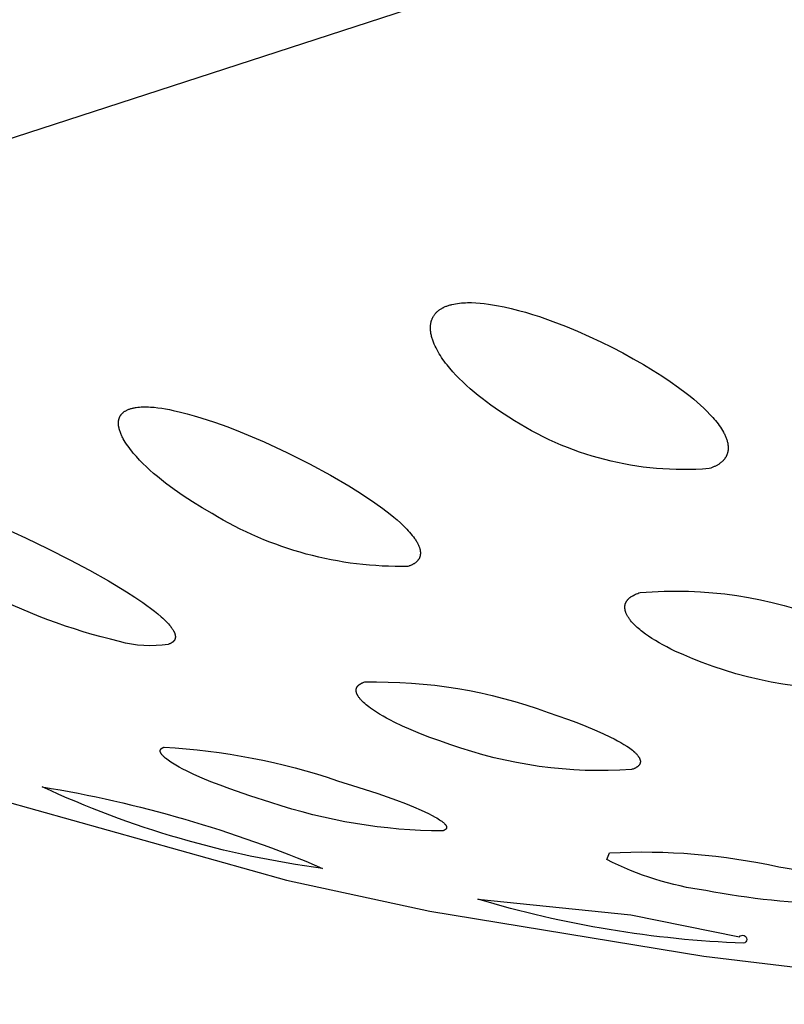
# Model space of a CAD drawing. Units: millimetres. Extents: x 432 to 679, y 697 to 823.
# Drawn here: x 652 to 654, y 796 to 798 of the extents above; entities that cross this region are included whole.
import ezdxf

# ---------------------------------------------------------------- set-up
doc = ezdxf.new("R2010")
doc.units = ezdxf.units.MM
doc.header["$MEASUREMENT"] = 0
doc.layers.add('Make2D$可见线$普通线', color=7, linetype='Continuous', true_color=0x000000)

msp = doc.modelspace()

# ---------------------------------------------------------------- linework, layer by layer
at = {"layer": 'Make2D$可见线$普通线'}
for points in [[(666.3466, 802.1088), (666.2135, 802.063), (665.9457, 801.976), (663.9901, 801.3408), (651.0033, 797.1225), (650.7635, 797.0597)], [(653.7273, 796.7186), (653.7081, 796.7213), (653.689, 796.7245), (653.6701, 796.7284), (653.6513, 796.7328), (653.6327, 796.7378), (653.6143, 796.7434), (653.5962, 796.7495), (653.5783, 796.7561), (653.5632, 796.7619), (653.5487, 796.768), (653.5347, 796.7743), (653.528, 796.7776), (653.5215, 796.7809), (653.5152, 796.7842), (653.5091, 796.7876), (653.5033, 796.7911), (653.4977, 796.7946), (653.4923, 796.7981), (653.4872, 796.8016), (653.4825, 796.8051), (653.4802, 796.8069), (653.478, 796.8087), (653.476, 796.8104), (653.474, 796.8121), (653.4721, 796.8139), (653.4702, 796.8157), (653.4684, 796.8176), (653.4666, 796.8196), (653.4649, 796.8215), (653.4633, 796.8235), (653.4625, 796.8245), (653.4617, 796.8255), (653.461, 796.8265), (653.4603, 796.8276), (653.4596, 796.8286), (653.459, 796.8296), (653.4584, 796.8306), (653.4578, 796.8317), (653.4573, 796.8327), (653.4568, 796.8338), (653.4563, 796.8348), (653.4559, 796.8358), (653.4555, 796.8369), (653.4554, 796.8374), (653.4552, 796.8379), (653.455, 796.8384), (653.4549, 796.8389), (653.4548, 796.8395), (653.4546, 796.84), (653.4545, 796.8405), (653.4544, 796.841), (653.4544, 796.8415), (653.4543, 796.842), (653.4542, 796.8425), (653.4542, 796.843), (653.4541, 796.8436), (653.4541, 796.8441), (653.4541, 796.8446), (653.4541, 796.8451), (653.4541, 796.8456), (653.4542, 796.8461), (653.4542, 796.8466), (653.4543, 796.8471), (653.4543, 796.8476), (653.4544, 796.8481), (653.4545, 796.8486), (653.4546, 796.8491), (653.4548, 796.8495), (653.4549, 796.85), (653.4551, 796.8505), (653.4552, 796.851), (653.4554, 796.8515), (653.4556, 796.852), (653.4559, 796.8524), (653.4561, 796.8529), (653.4563, 796.8534), (653.4566, 796.8538), (653.4569, 796.8543), (653.4572, 796.8548), (653.4575, 796.8552), (653.4579, 796.8557), (653.4582, 796.8561), (653.4586, 796.8566), (653.459, 796.857), (653.4594, 796.8575), (653.4598, 796.8579), (653.4602, 796.8584), (653.4607, 796.8588), (653.4612, 796.8592), (653.4617, 796.8596), (653.4622, 796.8601), (653.4627, 796.8605), (653.4633, 796.8609), (653.4639, 796.8613), (653.4644, 796.8617), (653.4651, 796.8621), (653.4657, 796.8625), (653.4663, 796.8629), (653.467, 796.8633), (653.4684, 796.8641), (653.4699, 796.8648), (653.4715, 796.8655), (653.4731, 796.8663), (653.4749, 796.867), (653.4767, 796.8676), (653.4786, 796.8683)]]:
    msp.add_lwpolyline(points, dxfattribs=at)
for points in [[(653.1707, 797.3296), (653.1721, 797.33), (653.1735, 797.3304), (653.175, 797.3308), (653.1764, 797.3312), (653.1793, 797.3318), (653.1823, 797.3324), (653.1854, 797.3329), (653.1885, 797.3333), (653.1917, 797.3336), (653.1949, 797.3338), (653.1981, 797.334), (653.2014, 797.3341), (653.2047, 797.3341), (653.208, 797.3341), (653.2147, 797.3338), (653.2215, 797.3333), (653.2282, 797.3326), (653.2349, 797.3318), (653.2415, 797.3308), (653.2479, 797.3297), (653.2603, 797.3273), (653.2717, 797.3247), (653.2831, 797.3217), (653.2944, 797.3186), (653.3057, 797.3152), (653.3168, 797.3116), (653.3384, 797.304), (653.3588, 797.2961), (653.378, 797.2882), (653.3968, 797.2799), (653.4153, 797.2713), (653.4333, 797.2624), (653.4508, 797.2533), (653.4677, 797.244), (653.484, 797.2347), (653.4995, 797.2253), (653.5134, 797.2164), (653.527, 797.2073), (653.5402, 797.198), (653.5528, 797.1885), (653.5589, 797.1837), (653.5648, 797.1789), (653.5704, 797.174), (653.5759, 797.1692), (653.5812, 797.1643), (653.5862, 797.1594), (653.5909, 797.1545), (653.5954, 797.1496), (653.5976, 797.147), (653.5997, 797.1445), (653.6018, 797.1419), (653.6039, 797.1392), (653.6058, 797.1366), (653.6077, 797.1339), (653.6094, 797.1312), (653.6111, 797.1285), (653.6126, 797.1258), (653.6134, 797.1245), (653.6141, 797.1231), (653.6147, 797.1218), (653.6154, 797.1204), (653.616, 797.1191), (653.6165, 797.1177), (653.617, 797.1164), (653.6175, 797.1151), (653.618, 797.1137), (653.6184, 797.1124), (653.6188, 797.111), (653.6191, 797.1097), (653.6194, 797.1084), (653.6197, 797.107), (653.6199, 797.1057), (653.6199, 797.105), (653.62, 797.1044), (653.6201, 797.1037), (653.6201, 797.103), (653.6202, 797.1023), (653.6202, 797.1016), (653.6202, 797.101), (653.6202, 797.1003), (653.6202, 797.0996), (653.6202, 797.0989), (653.6201, 797.0982), (653.62, 797.0975), (653.62, 797.0968), (653.6199, 797.0961), (653.6198, 797.0954), (653.6196, 797.0948), (653.6195, 797.0941), (653.6193, 797.0934), (653.6191, 797.0927), (653.6189, 797.092), (653.6187, 797.0913), (653.6185, 797.0906), (653.6182, 797.09), (653.618, 797.0893), (653.6177, 797.0886), (653.6174, 797.0879), (653.617, 797.0873), (653.6167, 797.0866), (653.6163, 797.0859), (653.6159, 797.0853), (653.6155, 797.0846), (653.615, 797.084), (653.6146, 797.0833), (653.6141, 797.0827), (653.6136, 797.082), (653.613, 797.0814), (653.6125, 797.0808), (653.6119, 797.0802), (653.6113, 797.0795), (653.6106, 797.0789), (653.61, 797.0783), (653.6093, 797.0777), (653.6086, 797.0771), (653.6078, 797.0765), (653.6071, 797.076), (653.6063, 797.0754), (653.6055, 797.0748), (653.6046, 797.0743), (653.6037, 797.0737), (653.6028, 797.0732), (653.6019, 797.0727), (653.6009, 797.0721), (653.5999, 797.0716), (653.5989, 797.0711), (653.5978, 797.0706), (653.5968, 797.0701), (653.5945, 797.0692), (653.5921, 797.0683), (653.5896, 797.0674, -0.166987), (653.2679, 797.1501), (653.253, 797.1597), (653.2386, 797.1696), (653.2316, 797.1747), (653.2248, 797.1799), (653.2182, 797.1851), (653.2118, 797.1904), (653.2055, 797.1958), (653.1995, 797.2012), (653.1937, 797.2066), (653.1881, 797.2121), (653.1828, 797.2176), (653.1777, 797.2232), (653.1729, 797.2287), (653.1684, 797.2343), (653.1661, 797.2371), (653.164, 797.2401), (653.1618, 797.243), (653.1598, 797.246), (653.1578, 797.249), (653.1559, 797.2521), (653.1541, 797.2551), (653.1524, 797.2582), (653.1508, 797.2613), (653.1493, 797.2644), (653.1479, 797.2675), (653.1466, 797.2706), (653.146, 797.2721), (653.1455, 797.2736), (653.145, 797.2752), (653.1445, 797.2767), (653.144, 797.2783), (653.1436, 797.2798), (653.1433, 797.2813), (653.1429, 797.2828), (653.1426, 797.2843), (653.1424, 797.2858), (653.1422, 797.2873), (653.142, 797.2888), (653.1419, 797.2904), (653.1418, 797.292), (653.1418, 797.2936), (653.1418, 797.2944), (653.1418, 797.2952), (653.1419, 797.2961), (653.1419, 797.2969), (653.142, 797.2977), (653.1421, 797.2985), (653.1422, 797.2993), (653.1423, 797.3002), (653.1424, 797.301), (653.1426, 797.3018), (653.1428, 797.3026), (653.143, 797.3035), (653.1432, 797.3043), (653.1434, 797.3051), (653.1437, 797.3059), (653.144, 797.3067), (653.1443, 797.3076), (653.1446, 797.3084), (653.145, 797.3092), (653.1454, 797.31), (653.1458, 797.3108), (653.1462, 797.3115), (653.1467, 797.3123), (653.1472, 797.3131), (653.1477, 797.3139), (653.1482, 797.3146), (653.1488, 797.3154), (653.1494, 797.3161), (653.15, 797.3169), (653.1506, 797.3176), (653.1513, 797.3183), (653.152, 797.319), (653.1528, 797.3197), (653.1536, 797.3204), (653.1544, 797.3211), (653.1552, 797.3218), (653.1561, 797.3224), (653.157, 797.323), (653.1579, 797.3237), (653.1589, 797.3243), (653.1599, 797.3249), (653.161, 797.3255), (653.1621, 797.326), (653.1632, 797.3266), (653.1644, 797.3271), (653.1656, 797.3277), (653.1668, 797.3282), (653.1681, 797.3287), (653.1694, 797.3291), (653.1707, 797.3296)], [(651.2441, 797.1972, 0.054196), (651.7164, 796.8572), (652.2138, 796.6205), (652.4519, 796.5348), (652.9103, 796.4062), (653.1407, 796.3564), (653.5809, 796.2842), (653.8037, 796.2575), (654.2326, 796.2229), (654.4491, 796.213), (654.869, 796.2067), (655.081, 796.2097), (655.4961, 796.2265)], [(652.6593, 797.1635), (652.6604, 797.1638), (652.6616, 797.1642), (652.6628, 797.1645), (652.664, 797.1647), (652.6652, 797.165), (652.6665, 797.1653), (652.6677, 797.1655), (652.669, 797.1657), (652.6717, 797.166), (652.6744, 797.1663), (652.6771, 797.1665), (652.6799, 797.1666), (652.6828, 797.1666), (652.6857, 797.1666), (652.6887, 797.1665), (652.6917, 797.1663), (652.6978, 797.1659), (652.7039, 797.1652), (652.7101, 797.1644), (652.7163, 797.1634), (652.7225, 797.1622), (652.7285, 797.161), (652.7402, 797.1583), (652.751, 797.1555), (652.762, 797.1525), (652.7729, 797.1492), (652.7947, 797.142), (652.816, 797.1343), (652.8363, 797.1264), (652.8555, 797.1185), (652.8746, 797.1103), (652.9119, 797.093), (652.9476, 797.0751), (652.9811, 797.0569), (653.0108, 797.0396), (653.0252, 797.0307), (653.0391, 797.0217), (653.0525, 797.0125), (653.0653, 797.0033), (653.0772, 796.9941), (653.0829, 796.9895), (653.0883, 796.9849), (653.0936, 796.9801), (653.0988, 796.9752), (653.1013, 796.9727), (653.1037, 796.9702), (653.1061, 796.9677), (653.1083, 796.9652), (653.1105, 796.9627), (653.1125, 796.9602), (653.1145, 796.9577), (653.1163, 796.9553), (653.1171, 796.954), (653.1179, 796.9528), (653.1187, 796.9515), (653.1195, 796.9503), (653.1202, 796.9491), (653.1209, 796.9479), (653.1215, 796.9466), (653.1221, 796.9454), (653.1227, 796.9442), (653.1232, 796.943), (653.1237, 796.9417), (653.1241, 796.9405), (653.1243, 796.9399), (653.1245, 796.9392), (653.1247, 796.9386), (653.1248, 796.938), (653.125, 796.9374), (653.1251, 796.9367), (653.1252, 796.9361), (653.1253, 796.9355), (653.1254, 796.9349), (653.1255, 796.9342), (653.1256, 796.9336), (653.1256, 796.933), (653.1256, 796.9324), (653.1257, 796.9318), (653.1256, 796.9312), (653.1256, 796.9305), (653.1256, 796.9299), (653.1255, 796.9293), (653.1254, 796.9287), (653.1253, 796.9281), (653.1252, 796.9275), (653.1251, 796.9269), (653.1249, 796.9263), (653.1248, 796.9257), (653.1247, 796.9255), (653.1246, 796.9252), (653.1244, 796.9249), (653.1243, 796.9246), (653.1242, 796.9243), (653.1241, 796.924), (653.124, 796.9237), (653.1238, 796.9234), (653.1237, 796.9232), (653.1235, 796.9229), (653.1234, 796.9226), (653.1232, 796.9223), (653.1231, 796.922), (653.1229, 796.9218), (653.1227, 796.9215), (653.1225, 796.9212), (653.1223, 796.9209), (653.1221, 796.9207), (653.1217, 796.9201), (653.1213, 796.9196), (653.1208, 796.9191), (653.1204, 796.9186), (653.1199, 796.918), (653.1193, 796.9175), (653.1188, 796.917), (653.1182, 796.9166), (653.1175, 796.9161), (653.1169, 796.9156), (653.1162, 796.9151), (653.1155, 796.9147), (653.1148, 796.9142), (653.114, 796.9138), (653.1132, 796.9134), (653.1124, 796.9129), (653.1115, 796.9125), (653.1107, 796.9121), (653.1097, 796.9117), (653.1088, 796.9113), (653.1078, 796.911), (653.1068, 796.9106), (653.1057, 796.9103, -0.143298), (652.7909, 796.9952), (652.775, 797.0044), (652.7594, 797.014), (652.7443, 797.0238), (652.7299, 797.0339), (652.7161, 797.0442), (652.7095, 797.0494), (652.7031, 797.0546), (652.6969, 797.0598), (652.691, 797.0651), (652.6853, 797.0703), (652.6799, 797.0756), (652.6745, 797.0811), (652.6693, 797.0867), (652.6643, 797.0924), (652.662, 797.0953), (652.6597, 797.0982), (652.6575, 797.1011), (652.6554, 797.104), (652.6534, 797.1069), (652.6515, 797.1097), (652.6498, 797.1126), (652.6481, 797.1155), (652.6474, 797.1169), (652.6466, 797.1184), (652.6459, 797.1198), (652.6453, 797.1212), (652.6447, 797.1225), (652.6441, 797.1239), (652.6436, 797.1253), (652.6431, 797.1268), (652.6426, 797.1282), (652.6421, 797.1297), (652.6417, 797.1312), (652.6414, 797.1327), (652.6412, 797.1334), (652.6411, 797.1342), (652.6409, 797.1349), (652.6408, 797.1357), (652.6407, 797.1365), (652.6406, 797.1372), (652.6406, 797.138), (652.6405, 797.1387), (652.6405, 797.1395), (652.6405, 797.1402), (652.6405, 797.141), (652.6405, 797.1417), (652.6406, 797.1425), (652.6406, 797.1432), (652.6407, 797.144), (652.6408, 797.1447), (652.641, 797.1454), (652.6411, 797.1462), (652.6413, 797.1469), (652.6415, 797.1476), (652.6417, 797.1483), (652.6418, 797.1487), (652.642, 797.149), (652.6421, 797.1494), (652.6422, 797.1497), (652.6424, 797.15), (652.6426, 797.1504), (652.6427, 797.1507), (652.6429, 797.1511), (652.6431, 797.1514), (652.6432, 797.1517), (652.6434, 797.1521), (652.6436, 797.1524), (652.6438, 797.1527), (652.644, 797.153), (652.6443, 797.1534), (652.6445, 797.1537), (652.6447, 797.154), (652.645, 797.1543), (652.6452, 797.1546), (652.6455, 797.1549), (652.6457, 797.1552), (652.646, 797.1556), (652.6463, 797.1559), (652.6466, 797.1561), (652.6469, 797.1564), (652.6472, 797.1567), (652.6475, 797.157), (652.6478, 797.1573), (652.6481, 797.1576), (652.6485, 797.1579), (652.6488, 797.1581), (652.6492, 797.1584), (652.6499, 797.159), (652.6507, 797.1595), (652.6515, 797.16), (652.6523, 797.1605), (652.6532, 797.1609), (652.6541, 797.1614), (652.6551, 797.1619), (652.6561, 797.1623), (652.6571, 797.1627), (652.6582, 797.1631), (652.6593, 797.1635)], [(652.4535, 796.9735), (652.4911, 796.9564), (652.5277, 796.9387), (652.5626, 796.921), (652.594, 796.9043), (652.6246, 796.887), (652.6535, 796.8695), (652.667, 796.8608), (652.6797, 796.8522), (652.686, 796.8477), (652.6922, 796.8431), (652.6982, 796.8385), (652.7039, 796.8339), (652.7093, 796.8293), (652.7118, 796.827), (652.7143, 796.8247), (652.7166, 796.8224), (652.7188, 796.8202), (652.7208, 796.8179), (652.7227, 796.8157), (652.7237, 796.8146), (652.7245, 796.8135), (652.7254, 796.8124), (652.7262, 796.8113), (652.727, 796.8101), (652.7277, 796.809), (652.7284, 796.8079), (652.729, 796.8068), (652.7293, 796.8062), (652.7296, 796.8057), (652.7299, 796.8051), (652.7301, 796.8045), (652.7304, 796.804), (652.7306, 796.8034), (652.7308, 796.8029), (652.731, 796.8024), (652.7312, 796.8018), (652.7313, 796.8013), (652.7315, 796.8007), (652.7316, 796.8002), (652.7317, 796.7997), (652.7318, 796.7992), (652.7318, 796.7989), (652.7318, 796.7986), (652.7319, 796.7984), (652.7319, 796.7981), (652.7319, 796.7979), (652.7319, 796.7976), (652.7319, 796.7974), (652.7319, 796.7971), (652.7319, 796.7969), (652.7319, 796.7966), (652.7319, 796.7964), (652.7319, 796.7961), (652.7318, 796.7959), (652.7318, 796.7956), (652.7318, 796.7954), (652.7317, 796.7951), (652.7317, 796.7949), (652.7316, 796.7947), (652.7316, 796.7944), (652.7315, 796.7942), (652.7314, 796.794), (652.7314, 796.7937), (652.7313, 796.7935), (652.7312, 796.7933), (652.7311, 796.793), (652.731, 796.7928), (652.7309, 796.7926), (652.7308, 796.7924), (652.7307, 796.7921), (652.7305, 796.7919), (652.7304, 796.7917), (652.7303, 796.7915), (652.7301, 796.7913), (652.73, 796.7911), (652.7298, 796.7909), (652.7296, 796.7907), (652.7295, 796.7904), (652.7293, 796.7902), (652.7291, 796.79), (652.7289, 796.7898), (652.7287, 796.7896), (652.7285, 796.7894), (652.7283, 796.7892), (652.7281, 796.7891), (652.7279, 796.7889), (652.7276, 796.7887), (652.7274, 796.7885), (652.7271, 796.7883), (652.7269, 796.7881), (652.7266, 796.788), (652.7263, 796.7878), (652.7261, 796.7876), (652.7258, 796.7874), (652.7255, 796.7873), (652.7249, 796.7869), (652.7242, 796.7866), (652.7236, 796.7863), (652.7229, 796.786), (652.7221, 796.7857), (652.7214, 796.7854), (652.7206, 796.7851, -0.105333), (652.6421, 796.7896, -0.062549), (652.4171, 796.8737, -0.08855)], [(653.4786, 796.8683, -0.11704), (653.7839, 796.8229)], [(653.0364, 796.7246, -0.094031), (653.3309, 796.6758), (653.362, 796.6651), (653.3771, 796.6595), (653.3917, 796.6538), (653.4056, 796.648), (653.4188, 796.6421), (653.4311, 796.6362), (653.4369, 796.6333), (653.4424, 796.6303), (653.4476, 796.6274), (653.4526, 796.6244), (653.4575, 796.6213), (653.4598, 796.6197), (653.462, 796.6181), (653.4642, 796.6165), (653.4662, 796.6149), (653.4681, 796.6133), (653.47, 796.6116), (653.4708, 796.6108), (653.4716, 796.61), (653.4724, 796.6092), (653.4732, 796.6084), (653.4739, 796.6076), (653.4746, 796.6068), (653.4752, 796.606), (653.4758, 796.6052), (653.4761, 796.6048), (653.4763, 796.6044), (653.4766, 796.604), (653.4768, 796.6036), (653.4771, 796.6033), (653.4773, 796.6029), (653.4775, 796.6025), (653.4777, 796.6021), (653.4779, 796.6017), (653.4781, 796.6013), (653.4782, 796.6009), (653.4784, 796.6006), (653.4785, 796.6002), (653.4786, 796.5998), (653.4787, 796.5994), (653.4788, 796.599), (653.4789, 796.5987), (653.479, 796.5983), (653.479, 796.5981), (653.479, 796.5979), (653.4791, 796.5977), (653.4791, 796.5975), (653.4791, 796.5974), (653.4791, 796.5972), (653.4791, 796.597), (653.4791, 796.5968), (653.4791, 796.5966), (653.4791, 796.5965), (653.4791, 796.5963), (653.4791, 796.5961), (653.4791, 796.5959), (653.4791, 796.5957), (653.4791, 796.5956), (653.479, 796.5954), (653.479, 796.5952), (653.479, 796.595), (653.4789, 796.5948), (653.4789, 796.5947), (653.4788, 796.5945), (653.4788, 796.5943), (653.4788, 796.5941), (653.4787, 796.594), (653.4786, 796.5938), (653.4786, 796.5936), (653.4785, 796.5934), (653.4784, 796.5933), (653.4784, 796.5931), (653.4783, 796.5929), (653.4782, 796.5928), (653.4781, 796.5926), (653.478, 796.5924), (653.4779, 796.5923), (653.4778, 796.5921), (653.4777, 796.5919), (653.4776, 796.5918), (653.4775, 796.5916), (653.4774, 796.5914), (653.4773, 796.5913), (653.4771, 796.5911), (653.477, 796.5909), (653.4769, 796.5908), (653.4767, 796.5906), (653.4765, 796.5903), (653.4762, 796.59), (653.4758, 796.5897), (653.4755, 796.5893), (653.4751, 796.589), (653.4748, 796.5887), (653.4744, 796.5884), (653.4739, 796.5881), (653.4735, 796.5878), (653.4731, 796.5875), (653.4726, 796.5873), (653.4721, 796.587), (653.4716, 796.5867), (653.4711, 796.5864), (653.4705, 796.5861), (653.47, 796.5859), (653.4694, 796.5856), (653.4688, 796.5853), (653.4675, 796.5848), (653.4661, 796.5843), (653.4647, 796.5838, -0.1035), (653.1729, 796.6244), (653.1568, 796.6299), (653.141, 796.6356), (653.1257, 796.6415), (653.111, 796.6475), (653.097, 796.6538), (653.0837, 796.6601), (653.0774, 796.6633), (653.0714, 796.6665), (653.0656, 796.6697), (653.0601, 796.673), (653.0551, 796.676), (653.0502, 796.6793), (653.0454, 796.6827), (653.043, 796.6845), (653.0407, 796.6863), (653.0385, 796.6881), (653.0364, 796.6899), (653.0344, 796.6917), (653.0325, 796.6935), (653.0316, 796.6944), (653.0307, 796.6954), (653.0299, 796.6963), (653.0291, 796.6972), (653.0283, 796.6981), (653.0276, 796.699), (653.0269, 796.6999), (653.0263, 796.7008), (653.0257, 796.7017), (653.0251, 796.7026), (653.0249, 796.7031), (653.0246, 796.7035), (653.0244, 796.704), (653.0241, 796.7044), (653.0239, 796.7048), (653.0237, 796.7053), (653.0235, 796.7057), (653.0234, 796.7061), (653.0232, 796.7066), (653.023, 796.707), (653.0229, 796.7074), (653.0228, 796.7079), (653.0227, 796.7083), (653.0226, 796.7087), (653.0225, 796.7091), (653.0224, 796.7096), (653.0224, 796.71), (653.0223, 796.7104), (653.0223, 796.7106), (653.0223, 796.7108), (653.0223, 796.711), (653.0223, 796.7112), (653.0223, 796.7114), (653.0223, 796.7116), (653.0223, 796.7118), (653.0223, 796.712), (653.0224, 796.7122), (653.0224, 796.7124), (653.0224, 796.7126), (653.0224, 796.7128), (653.0225, 796.713), (653.0225, 796.7132), (653.0225, 796.7134), (653.0226, 796.7136), (653.0226, 796.7138), (653.0227, 796.714), (653.0227, 796.7142), (653.0228, 796.7144), (653.0229, 796.7146), (653.0229, 796.7148), (653.023, 796.7149), (653.0231, 796.7151), (653.0232, 796.7153), (653.0233, 796.7155), (653.0233, 796.7157), (653.0234, 796.7159), (653.0235, 796.7161), (653.0236, 796.7162), (653.0238, 796.7164), (653.0239, 796.7166), (653.024, 796.7168), (653.0241, 796.717), (653.0242, 796.7172), (653.0244, 796.7173), (653.0245, 796.7175), (653.0246, 796.7177), (653.0248, 796.7179), (653.0249, 796.718), (653.0251, 796.7182), (653.0252, 796.7184), (653.0256, 796.7187), (653.0259, 796.7191), (653.0263, 796.7194), (653.0267, 796.7197), (653.0271, 796.7201), (653.0275, 796.7204), (653.028, 796.7207), (653.0284, 796.721), (653.0289, 796.7213), (653.0294, 796.7216), (653.0299, 796.7219), (653.0305, 796.7222), (653.0311, 796.7225), (653.0316, 796.7228), (653.0323, 796.7231), (653.0329, 796.7233), (653.0335, 796.7236), (653.0349, 796.7241), (653.0364, 796.7246)], [(652.7139, 796.6199, -0.068447), (652.9925, 796.5659), (653.0253, 796.5557), (653.0573, 796.5452), (653.0874, 796.5345), (653.1015, 796.5292), (653.1147, 796.5239), (653.1269, 796.5186), (653.133, 796.5159), (653.1388, 796.5131), (653.1443, 796.5103), (653.1494, 796.5075), (653.1518, 796.5061), (653.1541, 796.5048), (653.1562, 796.5034), (653.1582, 796.5021), (653.1592, 796.5014), (653.1601, 796.5008), (653.1609, 796.5001), (653.1617, 796.4995), (653.1625, 796.4988), (653.1632, 796.4982), (653.1639, 796.4976), (653.1645, 796.4969), (653.1648, 796.4966), (653.1651, 796.4963), (653.1654, 796.496), (653.1656, 796.4957), (653.1659, 796.4954), (653.1661, 796.4951), (653.1663, 796.4948), (653.1665, 796.4945), (653.1667, 796.4943), (653.1668, 796.494), (653.1669, 796.4938), (653.167, 796.4937), (653.1671, 796.4935), (653.1671, 796.4934), (653.1672, 796.4933), (653.1673, 796.4931), (653.1673, 796.493), (653.1674, 796.4928), (653.1674, 796.4927), (653.1675, 796.4926), (653.1675, 796.4924), (653.1676, 796.4923), (653.1676, 796.4922), (653.1676, 796.492), (653.1677, 796.4919), (653.1677, 796.4918), (653.1677, 796.4916), (653.1677, 796.4915), (653.1677, 796.4914), (653.1677, 796.4912), (653.1677, 796.4911), (653.1677, 796.491), (653.1677, 796.4908), (653.1677, 796.4907), (653.1677, 796.4906), (653.1677, 796.4905), (653.1677, 796.4903), (653.1677, 796.4902), (653.1676, 796.4901), (653.1676, 796.49), (653.1676, 796.4898), (653.1675, 796.4897), (653.1675, 796.4896), (653.1674, 796.4895), (653.1674, 796.4894), (653.1673, 796.4892), (653.1673, 796.4891), (653.1672, 796.489), (653.1671, 796.4889), (653.167, 796.4888), (653.167, 796.4887), (653.1669, 796.4886), (653.1668, 796.4884), (653.1667, 796.4883), (653.1666, 796.4882), (653.1665, 796.4881), (653.1664, 796.488), (653.1663, 796.4879), (653.1662, 796.4878), (653.166, 796.4877), (653.1659, 796.4876), (653.1658, 796.4875), (653.1656, 796.4874), (653.1655, 796.4873), (653.1654, 796.4872), (653.1652, 796.4871), (653.1651, 796.487), (653.1649, 796.4869), (653.1646, 796.4867), (653.1642, 796.4865), (653.1638, 796.4863), (653.1634, 796.4861), (653.163, 796.4859), (653.1626, 796.4857), (653.1622, 796.4856), (653.1617, 796.4854), (653.1612, 796.4852, -0.079595), (652.8853, 796.531), (652.8517, 796.5416), (652.8193, 796.5528), (652.8039, 796.5586), (652.789, 796.5644), (652.775, 796.5702), (652.7618, 796.5761), (652.7499, 796.5818), (652.744, 796.5848), (652.7381, 796.588), (652.7325, 796.5912), (652.7272, 796.5944), (652.7247, 796.596), (652.7224, 796.5976), (652.7201, 796.5991), (652.718, 796.6007), (652.7161, 796.6022), (652.7151, 796.603), (652.7143, 796.6037), (652.7135, 796.6045), (652.7127, 796.6052), (652.7119, 796.606), (652.7113, 796.6067), (652.7106, 796.6074), (652.7103, 796.6077), (652.7101, 796.6081), (652.7098, 796.6084), (652.7095, 796.6088), (652.7093, 796.6091), (652.7091, 796.6095), (652.7089, 796.6098), (652.7087, 796.6101), (652.7085, 796.6105), (652.7083, 796.6108), (652.7082, 796.6111), (652.7081, 796.6113), (652.708, 796.6114), (652.708, 796.6116), (652.7079, 796.6117), (652.7079, 796.6119), (652.7078, 796.6121), (652.7078, 796.6122), (652.7077, 796.6124), (652.7077, 796.6125), (652.7076, 796.6127), (652.7076, 796.6128), (652.7076, 796.613), (652.7076, 796.6131), (652.7076, 796.6133), (652.7075, 796.6134), (652.7075, 796.6136), (652.7075, 796.6137), (652.7075, 796.6139), (652.7075, 796.614), (652.7075, 796.6141), (652.7075, 796.6143), (652.7076, 796.6144), (652.7076, 796.6146), (652.7076, 796.6147), (652.7076, 796.6148), (652.7077, 796.615), (652.7077, 796.6151), (652.7077, 796.6153), (652.7078, 796.6154), (652.7078, 796.6155), (652.7079, 796.6157), (652.708, 796.6158), (652.708, 796.6159), (652.7081, 796.616), (652.7082, 796.6162), (652.7083, 796.6163), (652.7083, 796.6164), (652.7084, 796.6165), (652.7085, 796.6167), (652.7086, 796.6168), (652.7087, 796.6169), (652.7088, 796.617), (652.7089, 796.6172), (652.7091, 796.6173), (652.7092, 796.6174), (652.7093, 796.6175), (652.7094, 796.6176), (652.7096, 796.6177), (652.7097, 796.6178), (652.7099, 796.6179), (652.71, 796.6181), (652.7102, 796.6182), (652.7103, 796.6183), (652.7105, 796.6184), (652.7107, 796.6185), (652.7109, 796.6186), (652.7112, 796.6188), (652.7116, 796.619), (652.712, 796.6192), (652.7125, 796.6194), (652.7129, 796.6195), (652.7134, 796.6197), (652.7139, 796.6199)], [(652.5178, 796.5562, -0.059633), (652.9685, 796.4252, -0.076334), (652.5178, 796.5562)], [(653.4294, 796.4501, -0.067412), (653.7016, 796.4277, -0.063095), (653.8558, 796.3857, -1.05477), (653.855, 796.3713), (653.7966, 796.3665, -0.039078), (653.5841, 796.3895, -0.0851), (653.425, 796.4393), (653.4294, 796.4501)], [(653.2181, 796.3757), (653.4636, 796.3503), (653.6382, 796.315, -1.482971), (653.6448, 796.3049, -0.063524), (653.2181, 796.3757)]]:
    msp.add_lwpolyline(points, format="xyb", dxfattribs=at)

doc.saveas('drawing.dxf')
